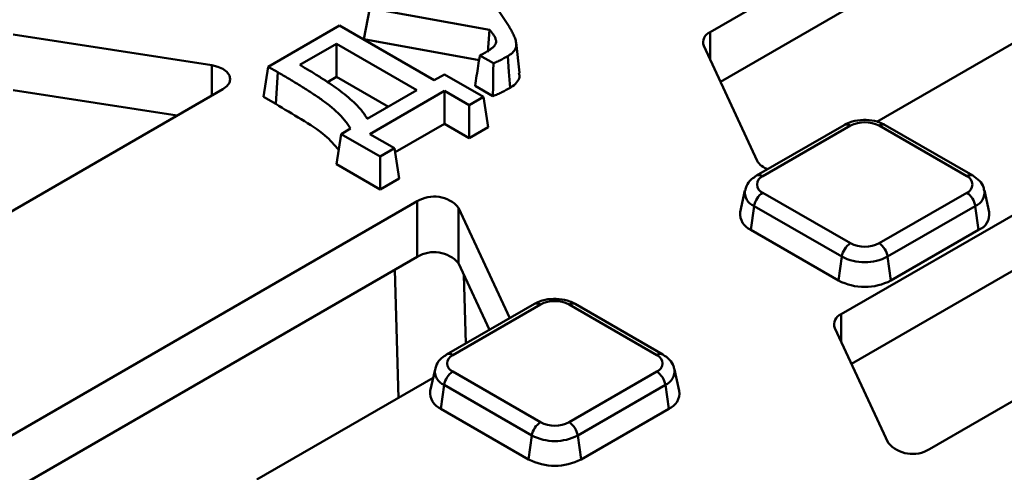
# Model space of a CAD drawing. Units: millimetres. Extents: x 8 to 439, y -29 to 308.
# Drawn here: x 339 to 355, y 161 to 169 of the extents above; entities that cross this region are included whole.
import ezdxf

# ---------------------------------------------------------------- set-up
doc = ezdxf.new("R2010")
doc.units = ezdxf.units.MM

msp = doc.modelspace()

# ---------------------------------------------------------------- linework, layer by layer
at = {"color": 7, "linetype": 'Continuous', "lineweight": 50}
for p, q in [((370.388846, 179.790305), (350.494863, 168.305753)), ((350.660362, 167.503098), (370.388846, 178.89211)), ((374.867332, 176.592245), (352.611977, 163.744501)), ((352.777475, 162.941847), (374.867332, 175.69405)), ((346.479277, 169.553352), (347.222683, 168.429188)), ((344.994885, 168.696431), (344.896656, 168.192656)), ((346.929167, 168.34332), (344.994885, 168.696431)), ((343.351618, 167.747793), (344.503033, 168.412491)), ((344.503033, 168.412491), (346.035098, 167.528049)), ((353.188222, 166.856214), (356.035468, 168.499894)), ((342.440314, 167.770657), (339.228091, 168.267536)), ((346.929167, 168.34332), (346.902791, 167.981312)), ((344.455893, 168.117212), (343.863259, 167.775092)), ((345.755781, 167.366802), (344.455893, 168.117212)), ((344.455893, 168.117212), (344.455893, 167.584432)), ((346.759427, 167.8526), (344.896656, 168.192656)), ((347.410559, 167.647249), (347.357954, 168.13743)), ((350.391336, 168.082706), (351.252048, 166.228329)), ((346.990652, 167.802341), (346.771337, 167.928948)), ((343.351618, 167.747793), (343.277381, 167.257868)), ((343.509421, 167.656695), (343.351618, 167.747793)), ((343.509421, 167.656695), (343.472204, 167.1454)), ((344.455893, 167.584432), (344.308379, 167.499274)), ((345.29433, 167.100412), (344.455893, 167.584432)), ((346.035098, 167.528049), (346.200089, 167.623296)), ((346.200089, 167.623296), (346.83296, 167.257948)), ((346.983726, 167.273559), (346.694991, 167.440242)), ((330.379754, 160.318399), (342.619629, 167.384329)), ((339.228091, 167.369341), (341.882437, 166.958757)), ((343.472204, 167.1454), (343.277381, 167.257868)), ((344.953212, 166.903489), (345.755781, 167.366802)), ((346.200089, 167.355231), (344.994482, 166.659249)), ((346.600783, 167.123915), (346.200089, 167.355231)), ((346.200089, 167.355231), (346.200089, 166.822451)), ((346.83296, 167.257948), (346.600783, 167.123915)), ((346.83296, 167.257948), (346.907196, 166.768023)), ((346.600783, 167.123915), (346.600783, 166.591135)), ((346.200089, 166.822451), (345.40495, 166.363427)), ((346.600783, 166.591135), (346.200089, 166.822451)), ((352.661946, 166.804928), (351.244904, 165.986888)), ((352.761938, 166.795027), (351.344896, 165.976986)), ((354.640557, 165.976986), (353.223515, 166.795027)), ((354.740549, 165.986888), (353.323507, 166.804928)), ((344.530129, 166.659249), (344.455893, 166.169324)), ((344.530129, 166.659249), (344.681494, 166.74663)), ((345.163, 166.2939), (344.530129, 166.659249)), ((344.994482, 166.659249), (345.395176, 166.427933)), ((346.907196, 166.768023), (346.600783, 166.591135)), ((345.395176, 166.427933), (345.163, 166.2939)), ((345.395176, 166.427933), (345.469412, 165.938009)), ((345.163, 165.76112), (344.455893, 166.169324)), ((345.163, 166.2939), (345.163, 165.76112)), ((345.469412, 165.938009), (345.163, 165.76112)), ((351.056422, 165.746468), (350.980365, 165.39701)), ((351.344896, 165.710524), (352.761938, 164.892483)), ((353.223515, 164.892483), (354.640557, 165.710524)), ((355.005088, 165.39701), (354.929032, 165.746468)), ((345.759183, 165.571903), (333.519308, 158.505973)), ((345.759183, 164.673708), (345.759183, 165.571903)), ((347.256439, 163.684395), (346.428396, 165.468386)), ((346.428396, 165.468386), (346.428396, 164.570192)), ((351.151421, 165.108908), (351.205623, 165.495173)), ((352.622665, 164.677132), (351.205623, 165.495173)), ((354.77983, 165.495173), (353.362788, 164.677132)), ((354.834033, 165.108908), (354.77983, 165.495173)), ((351.151421, 165.108908), (352.568462, 164.290867)), ((353.416991, 164.290867), (354.834033, 165.108908)), ((334.014409, 157.893594), (345.759183, 164.673708)), ((346.428396, 164.570192), (346.927641, 163.494585)), ((352.568462, 164.290867), (352.622665, 164.677132)), ((353.416991, 164.290867), (353.362788, 164.677132)), ((347.652802, 163.913211), (346.23576, 163.09517)), ((347.752794, 163.903309), (346.335752, 163.085268)), ((349.631412, 163.085268), (348.21437, 163.903309)), ((349.731404, 163.09517), (348.314362, 163.913211)), ((352.508449, 163.521455), (353.369162, 161.667078)), ((346.047277, 162.85475), (345.971221, 162.505292)), ((346.335752, 162.818806), (347.752794, 162.000765)), ((348.21437, 162.000765), (349.631412, 162.818806)), ((349.995944, 162.505292), (349.919887, 162.85475)), ((343.169933, 161.072779), (346.017179, 162.716459)), ((354.038375, 161.563562), (356.035468, 162.716459)), ((346.142276, 162.21719), (346.196479, 162.603455)), ((347.613521, 161.785415), (346.196479, 162.603455)), ((349.770685, 162.603455), (348.353643, 161.785415)), ((349.824888, 162.21719), (349.770685, 162.603455)), ((346.142276, 162.21719), (347.559318, 161.399149)), ((348.407846, 161.399149), (349.824888, 162.21719)), ((347.559318, 161.399149), (347.613521, 161.785415)), ((348.407846, 161.399149), (348.353643, 161.785415))]:
    msp.add_line(p, q, dxfattribs=at)
at = {"color": 8, "linetype": 'Continuous', "lineweight": 50}
for p, q in [((350.494863, 168.305753), (350.494863, 167.859659)), ((342.440314, 167.280812), (342.440314, 167.770657)), ((345.454712, 162.391754), (345.399563, 164.466104)), ((346.515404, 164.382736), (346.544891, 163.273628)), ((352.611977, 163.744501), (352.611977, 163.298408))]:
    msp.add_line(p, q, dxfattribs=at)
at = {"color": 7, "linetype": 'Continuous', "lineweight": 50, "flags": 128}
for points in [[(347.223666, 167.918921), (347.242355, 167.663317), (347.261044, 167.407713)], [(342.440314, 167.770657), (342.536786, 167.747589), (342.619629, 167.710892), (342.683196, 167.663068), (342.723157, 167.607376), (342.736786, 167.547611), (342.723157, 167.487845), (342.683196, 167.432153), (342.619629, 167.384329)]]:
    msp.add_lwpolyline(points, dxfattribs=at)
at = {"color": 7, "linetype": 'Continuous', "lineweight": 50}
for centre, radius, start, end in [((350.557145, 168.141295), 0.175856, 110.7420752, 199.4610019), ((352.992727, 166.349607), 0.501659, 62.6096722, 117.3903278), ((351.509605, 166.378568), 0.298173, 210.2558312, 253.9294243), ((351.395462, 165.843755), 0.142504, 110.7834208, 249.2165792), ((354.589991, 165.843755), 0.142504, 290.7834208, 69.2165792), ((351.514832, 165.44791), 0.3128, 122.9067666, 171.3096049), ((354.470621, 165.44791), 0.3128, 8.6903951, 57.0932334), ((346.032063, 165.121093), 0.526966, 41.2269937, 121.1869284), ((351.260527, 165.368519), 0.281607, 174.1934006, 247.2045855), ((354.732158, 165.364226), 0.274892, 291.7525347, 6.8494792), ((352.931874, 164.62987), 0.3128, 122.9067666, 171.3096049), ((352.992727, 165.337902), 0.501659, 242.6096722, 297.3903278), ((353.053579, 164.62987), 0.3128, 8.6903951, 57.0932334), ((346.032063, 164.222898), 0.526966, 41.2269937, 121.1869284), ((352.992727, 165.391347), 0.804393, 242.6096722, 297.3903278), ((352.992727, 165.109694), 0.922213, 242.6096722, 297.3903278), ((347.983582, 163.45789), 0.501659, 62.6096722, 117.3903278), ((352.674258, 163.580044), 0.175856, 110.7420752, 199.4610019), ((346.386318, 162.952037), 0.142504, 110.7834208, 249.2165792), ((349.580847, 162.952037), 0.142504, 290.7834208, 69.2165792), ((346.505688, 162.556193), 0.3128, 122.9067666, 171.3096049), ((349.461476, 162.556193), 0.3128, 8.6903951, 57.0932334), ((346.251382, 162.476802), 0.281607, 174.1934006, 247.2045855), ((349.723014, 162.472508), 0.274892, 291.7525347, 6.8494792), ((347.92273, 161.738152), 0.3128, 122.9067666, 171.3096049), ((347.983582, 162.446185), 0.501659, 242.6096722, 297.3903278), ((348.044434, 161.738152), 0.3128, 8.6903951, 57.0932334), ((347.983582, 162.49963), 0.804393, 242.6096722, 297.3903278), ((353.765495, 162.014372), 0.526966, 221.2269937, 301.1869284), ((347.983582, 162.217976), 0.922213, 242.6096722, 297.3903278)]:
    msp.add_arc(centre, radius, start, end, dxfattribs=at)
at = {"color": 8, "linetype": 'Continuous', "lineweight": 50}
for centre, radius, start, end in [((352.703369, 166.713395), 0.10047, 54.341062, 114.3484796), ((353.282085, 166.713395), 0.10047, 65.6515204, 125.658938), ((351.286623, 165.898325), 0.097894, 53.4684035, 115.2404662), ((354.69912, 165.895371), 0.100453, 65.6194156, 125.6616914), ((351.294132, 165.717492), 0.23929, 172.5931442, 248.2916841), ((354.68496, 165.721272), 0.245196, 292.7625279, 6.2503972), ((347.694224, 163.821678), 0.10047, 54.341062, 114.3484796), ((348.27294, 163.821678), 0.10047, 65.6515204, 125.658938), ((346.277479, 163.006608), 0.097894, 53.4684035, 115.2404662), ((349.689976, 163.003653), 0.100453, 65.6194156, 125.6616914), ((346.284988, 162.825774), 0.23929, 172.5931442, 248.2916841), ((349.675816, 162.829554), 0.245196, 292.7625279, 6.2503972)]:
    msp.add_arc(centre, radius, start, end, dxfattribs=at)
at = {"color": 7, "linetype": 'Continuous', "lineweight": 50}
for points, knots in [([(383.972341, 189.348671), (383.691308, 189.509463), (382.876518, 189.975643), (381.494268, 190.727081), (379.812638, 191.593521), (378.089118, 192.431804), (376.325856, 193.241721), (374.524041, 194.022527), (372.685152, 194.773649), (370.810627, 195.494498), (368.90195, 196.184519), (366.960626, 196.843177), (364.988186, 197.469963), (362.986185, 198.064393), (360.956199, 198.626008), (358.899827, 199.154372), (356.81869, 199.649077), (354.714426, 200.109741), (352.58869, 200.536007), (350.443156, 200.927544), (348.279513, 201.28405), (346.099462, 201.60525), (343.90472, 201.890893), (341.697014, 202.140759), (339.478079, 202.354654), (337.249663, 202.532412), (335.013517, 202.673897), (332.771402, 202.778997), (330.525081, 202.847633), (328.276321, 202.879749), (326.026892, 202.875323), (323.778563, 202.834356), (321.533104, 202.756882), (319.292282, 202.642959), (317.057859, 202.492678), (314.831594, 202.306153), (312.615237, 202.083531), (310.410533, 201.824983), (308.219214, 201.53071), (306.043007, 201.200939), (303.883621, 200.835927), (301.742757, 200.435957), (299.622098, 200.001336), (297.523314, 199.532403), (295.448055, 199.02952), (293.397955, 198.493075), (291.374627, 197.923484), (289.379665, 197.321186), (287.414639, 196.686647), (285.481098, 196.020356), (283.580563, 195.322829), (281.714535, 194.594603), (279.884484, 193.836241), (278.091855, 193.048327), (276.338063, 192.231469), (274.624495, 191.386297), (272.952506, 190.513465), (271.323422, 189.613645), (269.738534, 188.687533), (268.199102, 187.735845), (266.70635, 186.759317), (265.261472, 185.758708), (263.865624, 184.734797), (262.519925, 183.688384), (261.225457, 182.620284), (259.983263, 181.531338), (258.794344, 180.422402), (257.659665, 179.294352), (256.580144, 178.148084), (255.55666, 176.984515), (254.590044, 175.804575), (253.681083, 174.609218), (252.830514, 173.399412), (252.039027, 172.17614), (251.307258, 170.940402), (250.635793, 169.693209), (250.025154, 168.435585), (249.475844, 167.168559), (248.988182, 165.893171), (248.562906, 164.610442), (248.198923, 163.321478), (247.901719, 162.027059), (247.704253, 161.000835), (247.627821, 160.405373), (247.607108, 160.243997)], [0, 0, 0, 0, 0.006512717, 0.018882105, 0.031251428, 0.043620439, 0.05598909, 0.068357347, 0.080725186, 0.093092591, 0.105459554, 0.117826075, 0.130192158, 0.142557813, 0.154923052, 0.167287892, 0.179652352, 0.192016451, 0.204380213, 0.216743662, 0.229106821, 0.241469717, 0.253832376, 0.266194825, 0.278557091, 0.290919202, 0.303281185, 0.315643068, 0.32800488, 0.340366648, 0.3527284, 0.365090165, 0.377451961, 0.389813818, 0.402175763, 0.414537824, 0.426900031, 0.439262411, 0.451624992, 0.463987802, 0.476350869, 0.48871422, 0.501077881, 0.51344188, 0.525806241, 0.538170988, 0.550536144, 0.562901731, 0.575267767, 0.587634268, 0.600001248, 0.612368716, 0.624736675, 0.637105125, 0.649474057, 0.661843454, 0.674213289, 0.686583527, 0.698954115, 0.711324987, 0.723696061, 0.73606723, 0.748438323, 0.76080918, 0.773179614, 0.785549404, 0.7979183, 0.810286017, 0.822652236, 0.835016608, 0.847378756, 0.859738278, 0.87209476, 0.884447786, 0.896796952, 0.909141884, 0.92148226, 0.933817833, 0.946148451, 0.958474083, 0.970794835, 0.983110966, 0.995422893, 1, 1, 1, 1]), ([(347.222683, 168.429188), (347.236775, 168.408041), (347.250696, 168.386864), (347.276098, 168.344063), (347.288125, 168.322539), (347.310232, 168.279138), (347.320115, 168.257223), (347.337771, 168.21301), (347.345469, 168.190811), (347.356899, 168.146108), (347.360996, 168.12363), (347.360503, 168.089395), (347.359593, 168.078044), (347.354577, 168.055667), (347.350279, 168.044654), (347.339733, 168.022819), (347.333182, 168.011953), (347.317155, 167.99132), (347.307802, 167.981443), (347.287104, 167.962343), (347.275807, 167.953088), (347.250878, 167.935411), (347.237267, 167.927168), (347.223666, 167.918921)], [0, 0, 0, 0, 0.125, 0.125, 0.25, 0.25, 0.375, 0.375, 0.5, 0.5, 0.625, 0.625, 0.6875, 0.6875, 0.75, 0.75, 0.8125, 0.8125, 0.875, 0.875, 0.9375, 0.9375, 1, 1, 1, 1]), ([(346.879848, 167.988497), (346.879971, 167.988569), (346.880094, 167.988642), (346.880217, 167.988715), (346.888874, 167.993829), (346.897859, 167.999132), (346.915948, 168.010401), (346.924788, 168.016274), (346.937286, 168.024881), (346.941316, 168.027694), (346.94961, 168.033586), (346.953835, 168.036651), (346.962284, 168.043086), (346.96657, 168.046526), (346.974506, 168.053307), (346.978207, 168.056655), (346.985238, 168.063203), (346.988528, 168.066329), (346.99547, 168.073159), (346.999018, 168.076794), (347.005917, 168.084603), (347.009151, 168.088711), (347.014784, 168.096599), (347.017238, 168.100395), (347.021912, 168.108128), (347.024184, 168.112198), (347.028249, 168.120793), (347.030002, 168.12532), (347.034005, 168.138629), (347.035361, 168.147395), (347.035094, 168.16126), (347.034553, 168.165842), (347.033043, 168.174342), (347.032103, 168.178276), (347.029091, 168.189866), (347.026556, 168.197804), (347.017073, 168.221216), (347.00893, 168.235739), (346.991592, 168.263991), (346.981645, 168.278317), (346.960572, 168.305527), (346.949716, 168.318562), (346.938994, 168.33148), (346.935719, 168.335427), (346.932443, 168.339373), (346.929167, 168.34332)], [-0.000887425, -0.000887425, -0.000887425, -0.000887425, 0, 0, 0, 0.0625, 0.0625, 0.125, 0.125, 0.15625, 0.15625, 0.1875, 0.1875, 0.21875, 0.21875, 0.25, 0.25, 0.28125, 0.28125, 0.3125, 0.3125, 0.34375, 0.34375, 0.375, 0.375, 0.40625, 0.40625, 0.4375, 0.4375, 0.5, 0.5, 0.53125, 0.53125, 0.5625, 0.5625, 0.625, 0.625, 0.75, 0.75, 0.875, 0.875, 1, 1, 1, 1.038190497, 1.038190497, 1.038190497, 1.038190497]), ([(346.771337, 167.928948), (346.762603, 167.872895), (346.753859, 167.81685), (346.745107, 167.760809), (346.736763, 167.707375), (346.728412, 167.653946), (346.720058, 167.600519), (346.711705, 167.547092), (346.703348, 167.493667), (346.694991, 167.440242)], [0, 0, 0, 0, 0.001040335038, 0.001040335038, 0.001040335038, 0.002032271331, 0.002032271331, 0.002032271331, 0.003024207646, 0.003024207646, 0.003024207646, 0.003024207646]), ([(346.771337, 167.928948), (346.782836, 167.934946), (346.794335, 167.941015), (346.831012, 167.960783), (346.855475, 167.974665), (346.879472, 167.988283), (346.879597, 167.988354), (346.879723, 167.988426), (346.879848, 167.988497)], [0.2730992417, 0.2730992417, 0.2730992417, 0.2730992417, 0.5, 0.5, 1, 1, 1, 1.0026131857, 1.0026131857, 1.0026131857, 1.0026131857]), ([(347.223666, 167.918921), (347.180625, 167.894605), (347.138586, 167.871139), (347.072145, 167.837898), (347.049638, 167.827058), (347.015641, 167.812281), (347.004244, 167.807633), (346.991729, 167.802759), (346.991191, 167.80255), (346.990652, 167.802341)], [0.0025447315, 0.0025447315, 0.0025447315, 0.0025447315, 0.5, 0.5, 0.75, 0.75, 0.875, 0.875, 0.8806079181, 0.8806079181, 0.8806079181, 0.8806079181]), ([(343.863259, 167.775092), (343.875533, 167.767949), (343.887807, 167.760807), (343.900082, 167.753664), (343.951977, 167.723465), (344.003314, 167.693477), (344.104395, 167.632403), (344.154325, 167.60149), (344.301624, 167.507669), (344.39662, 167.443594), (344.576333, 167.311126), (344.661282, 167.242837), (344.774504, 167.136055), (344.80972, 167.099735), (344.857493, 167.043979), (344.872628, 167.025176), (344.900336, 166.987392), (344.912462, 166.968373), (344.925088, 166.948269), (344.934463, 166.933342), (344.943837, 166.918416), (344.953212, 166.903489)], [-0.029564678, -0.029564678, -0.029564678, -0.029564678, 0, 0, 0, 0.125, 0.125, 0.25, 0.25, 0.5, 0.5, 0.75, 0.75, 0.875, 0.875, 0.9375, 0.9375, 1, 1, 1, 1.046405696, 1.046405696, 1.046405696, 1.046405696]), ([(346.990652, 167.802341), (346.989993, 167.749278), (346.989317, 167.696224), (346.98863, 167.643175), (346.987943, 167.590126), (346.987245, 167.537083), (346.986541, 167.484042), (346.98561, 167.413877), (346.984668, 167.343718), (346.983726, 167.273559)], [0, 0, 0, 0, 0.000908562728, 0.000908562728, 0.000908562728, 0.001817125405, 0.001817125405, 0.001817125405, 0.003019017721, 0.003019017721, 0.003019017721, 0.003019017721]), ([(344.681494, 166.74663), (344.677769, 166.75265), (344.674043, 166.75867), (344.670318, 166.764691), (344.6569, 166.786375), (344.642731, 166.809053), (344.610917, 166.853211), (344.59397, 166.874662), (344.558311, 166.917344), (344.539369, 166.938475), (344.499685, 166.979947), (344.478974, 167.000371), (344.435629, 167.040636), (344.413116, 167.060328), (344.367128, 167.099164), (344.343406, 167.118438), (344.294438, 167.15626), (344.269289, 167.174802), (344.218444, 167.211291), (344.192909, 167.229214), (344.141421, 167.265105), (344.115259, 167.283049), (344.062266, 167.318421), (344.03556, 167.335872), (343.955065, 167.387997), (343.90057, 167.422389), (343.790682, 167.490393), (343.734979, 167.524188), (343.622476, 167.59077), (343.565975, 167.623698), (343.50952, 167.656638), (343.509487, 167.656657), (343.509454, 167.656676), (343.509421, 167.656695)], [-0.017352041, -0.017352041, -0.017352041, -0.017352041, 0, 0, 0, 0.0625, 0.0625, 0.125, 0.125, 0.1875, 0.1875, 0.25, 0.25, 0.3125, 0.3125, 0.375, 0.375, 0.4375, 0.4375, 0.5, 0.5, 0.5625, 0.5625, 0.625, 0.625, 0.75, 0.75, 0.875, 0.875, 1, 1, 1, 1.000072578, 1.000072578, 1.000072578, 1.000072578]), ([(347.403195, 167.646698), (347.407542, 167.632303), (347.421142, 167.587276), (347.389762, 167.510112), (347.3246, 167.446339), (347.274312, 167.415777), (347.261044, 167.407713)], [0, 0, 0, 0, 0.16602125, 0.519344769, 0.873185108, 1, 1, 1, 1]), ([(347.261044, 167.407713), (347.217854, 167.383309), (347.174422, 167.359043), (347.105909, 167.324766), (347.082681, 167.313563), (347.046481, 167.297829), (347.034146, 167.292799), (347.0091, 167.283045), (346.996413, 167.278302), (346.983726, 167.273559)], [0, 0, 0, 0, 0.5, 0.5, 0.75, 0.75, 0.875, 0.875, 1, 1, 1, 1]), ([(344.491057, 166.401394), (344.422705, 166.481461), (344.266435, 166.664513), (343.88492, 166.898146), (343.610027, 167.062831), (343.472204, 167.1454)], [0, 0, 0, 0, 0.279364211, 0.638694488, 1, 1, 1, 1]), ([(353.323507, 166.804928), (353.2944, 166.819615), (353.215504, 166.859423), (353.062626, 166.890665), (352.876685, 166.885626), (352.742255, 166.848092), (352.67664, 166.812826), (352.661946, 166.804928)], [0, 0, 0, 0, 0.148395773, 0.402229442, 0.658740802, 0.923581636, 1, 1, 1, 1]), ([(351.244904, 165.986888), (351.217044, 165.968252), (351.150365, 165.923651), (351.081307, 165.840934), (351.067829, 165.771618), (351.063197, 165.747791)], [0, 0, 0, 0, 0.320184134, 0.766315361, 1, 1, 1, 1]), ([(354.921742, 165.747273), (354.919612, 165.764738), (354.912471, 165.823312), (354.848656, 165.910821), (354.777577, 165.960834), (354.740549, 165.986888)], [0, 0, 0, 0, 0.169112258, 0.567154167, 1, 1, 1, 1]), ([(348.314362, 163.913211), (348.285255, 163.927898), (348.20636, 163.967706), (348.053482, 163.998947), (347.867541, 163.993908), (347.733111, 163.956374), (347.667495, 163.921108), (347.652802, 163.913211)], [0, 0, 0, 0, 0.1483957734, 0.402229442, 0.6587408022, 0.9235816356, 1, 1, 1, 1]), ([(346.23576, 163.09517), (346.2079, 163.076535), (346.14122, 163.031934), (346.072162, 162.949216), (346.058685, 162.879901), (346.054052, 162.856074)], [0, 0, 0, 0, 0.320184134, 0.766315361, 1, 1, 1, 1]), ([(349.912597, 162.855556), (349.910468, 162.873021), (349.903327, 162.931595), (349.839512, 163.019104), (349.768433, 163.069116), (349.731404, 163.09517)], [0, 0, 0, 0, 0.169112258, 0.567154167, 1, 1, 1, 1])]:
    msp.add_open_spline(points, degree=3, knots=knots, dxfattribs=at)

doc.saveas('drawing.dxf')
